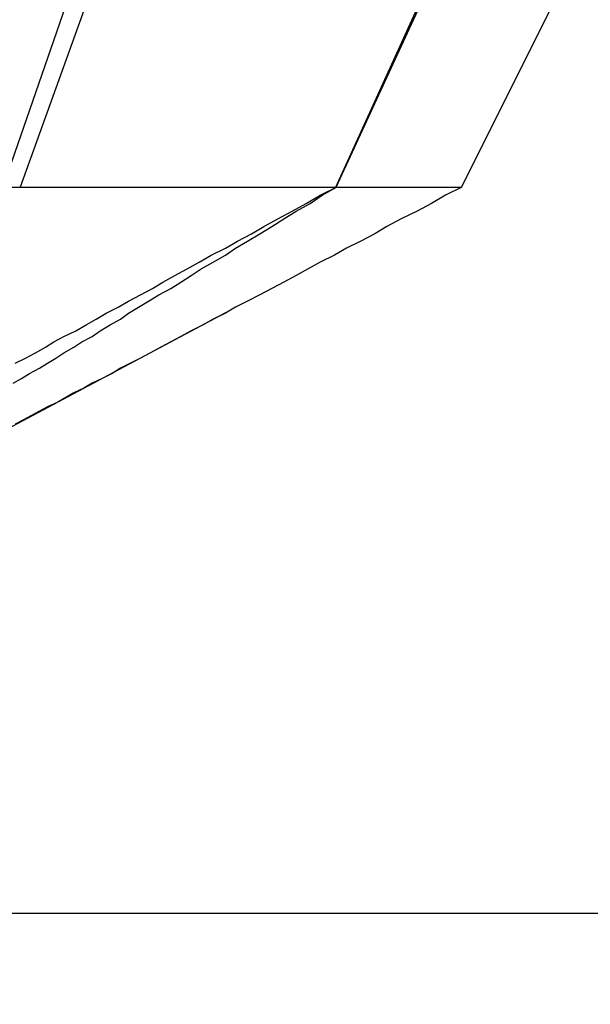
# Model space of a CAD drawing. Extents: x 2.2 to 49.9, y 1.9 to 30.
# Drawn here: x 15 to 15.1, y 9.8 to 9.9 of the extents above; entities that cross this region are included whole.
import ezdxf

# ---------------------------------------------------------------- set-up
doc = ezdxf.new("R2010")
doc.units = 0
doc.header["$LTSCALE"] = 3
doc.linetypes.add('DASHED', pattern=[0.2067, 0.1654, -0.0413])
doc.layers.add('HIDDEN__ANSI_', color=7, linetype='DASHED')
doc.layers.add('VISIBLE__ANSI_', color=7, linetype='CONTINUOUS')

msp = doc.modelspace()

# ---------------------------------------------------------------- linework, layer by layer
at = {"layer": 'HIDDEN__ANSI_'}
for p, q in [((15.060168, 9.948672), (15.036634, 9.883278)), ((15.052267, 9.883278), (15.082028, 9.948672)), ((15.091092, 9.948672), (15.058487, 9.883278)), ((15.044256, 9.907811), (15.03579, 9.883278)), ((15.05229, 9.883278), (15.063587, 9.907811)), ((15.012573, 9.883278), (15.036634, 9.883278)), ((15.036634, 9.883278), (15.052267, 9.883278)), ((15.052267, 9.883278), (15.058487, 9.883278)), ((14.982398, 9.842811), (15.046824, 9.877067))]:
    msp.add_line(p, q, dxfattribs=at)
for points in [[(15.0363, 9.87357, 0), (15.0367, 9.87381, 0), (15.0371, 9.87406, 0), (15.0376, 9.87431, 0), (15.038, 9.87456, 0), (15.0384, 9.87482, 0), (15.0388, 9.87508, 0), (15.0393, 9.87535, 0), (15.0397, 9.87562, 0), (15.0402, 9.87589, 0), (15.0406, 9.87617, 0), (15.0411, 9.87646, 0), (15.0416, 9.87674, 0), (15.042, 9.87704, 0), (15.0425, 9.87734, 0), (15.043, 9.87764, 0), (15.0435, 9.87795, 0), (15.0441, 9.87826, 0), (15.0446, 9.87858, 0), (15.0451, 9.8789, 0), (15.0456, 9.87923, 0), (15.0462, 9.87957, 0), (15.0468, 9.87991, 0), (15.0473, 9.88026, 0), (15.0479, 9.88061, 0), (15.0485, 9.88097, 0), (15.0491, 9.88134, 0), (15.0497, 9.88171, 0), (15.0503, 9.88209, 0), (15.051, 9.88248, 0), (15.0516, 9.88288, 0), (15.0523, 9.88328, 0)], [(15.0364, 9.87456, 0), (15.0369, 9.87482, 0), (15.0374, 9.87508, 0), (15.0379, 9.87535, 0), (15.0383, 9.87562, 0), (15.0388, 9.87589, 0), (15.0394, 9.87617, 0), (15.0399, 9.87646, 0), (15.0404, 9.87674, 0), (15.0409, 9.87704, 0), (15.0415, 9.87734, 0), (15.042, 9.87764, 0), (15.0426, 9.87795, 0), (15.0432, 9.87826, 0), (15.0437, 9.87858, 0), (15.0443, 9.8789, 0), (15.0449, 9.87923, 0), (15.0455, 9.87957, 0), (15.0461, 9.87991, 0), (15.0468, 9.88026, 0), (15.0474, 9.88061, 0), (15.0481, 9.88097, 0), (15.0487, 9.88134, 0), (15.0494, 9.88171, 0), (15.0501, 9.88209, 0), (15.0508, 9.88248, 0), (15.0515, 9.88288, 0), (15.0523, 9.88328, 0)], [(15.0585, 9.88328, 0), (15.0577, 9.88288, 0), (15.057, 9.88248, 0), (15.0563, 9.88209, 0), (15.0555, 9.88171, 0), (15.0548, 9.88134, 0), (15.0542, 9.88097, 0), (15.0535, 9.88061, 0), (15.0528, 9.88026, 0), (15.0522, 9.87991, 0), (15.0515, 9.87957, 0), (15.0509, 9.87923, 0), (15.0503, 9.8789, 0), (15.0497, 9.87858, 0), (15.0491, 9.87826, 0), (15.0485, 9.87795, 0), (15.0479, 9.87764, 0), (15.0473, 9.87734, 0), (15.0468, 9.87704, 0), (15.0462, 9.87674, 0), (15.0457, 9.87646, 0), (15.0451, 9.87617, 0), (15.0446, 9.87589, 0), (15.0441, 9.87562, 0), (15.0436, 9.87535, 0), (15.0431, 9.87508, 0), (15.0426, 9.87482, 0), (15.0421, 9.87456, 0), (15.0416, 9.87431, 0), (15.0412, 9.87406, 0), (15.0407, 9.87381, 0), (15.0402, 9.87357, 0), (15.0398, 9.87333, 0), (15.0393, 9.8731, 0), (15.0389, 9.87286, 0), (15.0385, 9.87263, 0), (15.038, 9.87241, 0), (15.0376, 9.87219, 0), (15.0372, 9.87197, 0), (15.0368, 9.87175, 0), (15.0364, 9.87154, 0)]]:
    msp.add_polyline3d(points, dxfattribs=at)
at = {"layer": 'VISIBLE__ANSI_'}
msp.add_line((15.201148, 9.847311), (14.763648, 9.847311), dxfattribs=at)

doc.saveas('drawing.dxf')
